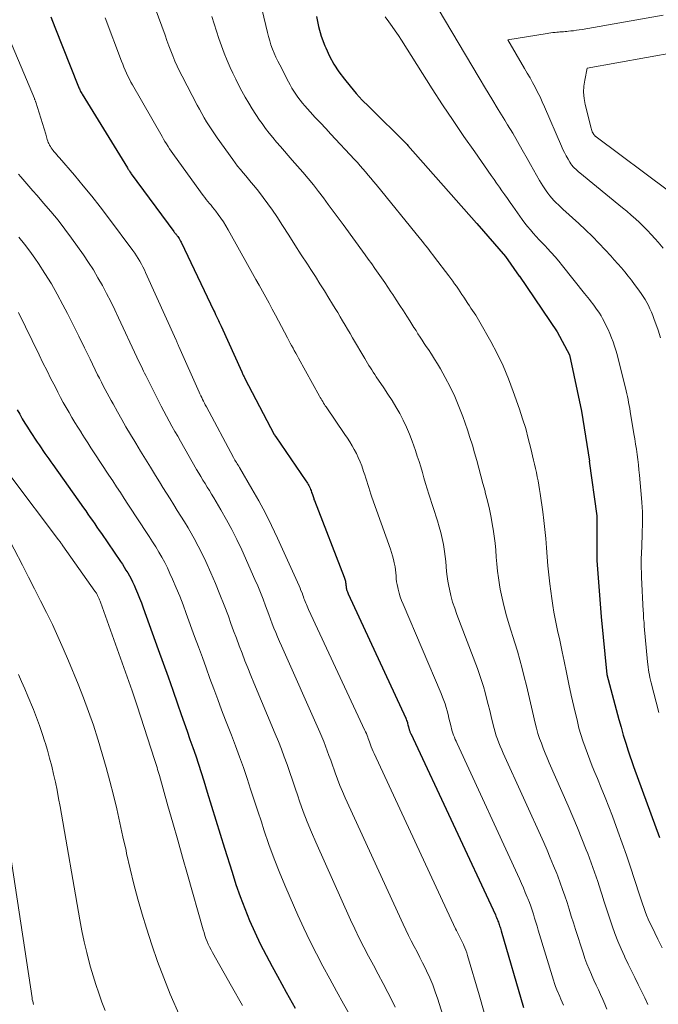
# Model space of a CAD drawing. Units: feet. Extents: x 1189172 to 1191672, y 7083870 to 7091370.
# Drawn here: x 1190474 to 1190523, y 7085099 to 7085175 of the extents above; entities that cross this region are included whole.
import ezdxf

# ---------------------------------------------------------------- set-up
doc = ezdxf.new("R2010")
doc.units = ezdxf.units.FT
doc.header["$MEASUREMENT"] = 0
doc.layers.add('Level 44', color=7, linetype='Continuous', lineweight=0)
doc.layers.add('Level 45', color=7, linetype='Continuous', lineweight=0)

msp = doc.modelspace()

# ---------------------------------------------------------------- linework, layer by layer
at = {"layer": 'Level 44', "color": 32, "linetype": 'Continuous', "lineweight": 30, "flags": 128}
for points, elevation in [([(1190476.32, 7085174.92), (1190476.63, 7085174.12), (1190478.46, 7085169.54), (1190478.49, 7085169.47), (1190478.52, 7085169.4), (1190478.55, 7085169.33), (1190478.58, 7085169.26), (1190478.62, 7085169.19), (1190478.66, 7085169.12), (1190478.7, 7085169.05), (1190478.74, 7085168.99), (1190482.21, 7085163.33), (1190482.25, 7085163.27), (1190482.28, 7085163.21), (1190482.32, 7085163.16), (1190482.36, 7085163.1), (1190482.4, 7085163.04), (1190482.43, 7085162.99), (1190482.47, 7085162.93), (1190482.51, 7085162.88), (1190485.77, 7085158.44), (1190485.81, 7085158.39), (1190485.85, 7085158.35), (1190485.88, 7085158.3), (1190485.92, 7085158.26), (1190485.96, 7085158.21), (1190486, 7085158.17), (1190486.03, 7085158.12), (1190486.07, 7085158.07), (1190486.12, 7085157.99), (1190486.18, 7085157.9), (1190486.24, 7085157.81), (1190486.29, 7085157.71), (1190486.34, 7085157.62), (1190488.85, 7085152.37), (1190488.92, 7085152.22), (1190488.98, 7085152.07), (1190489.05, 7085151.93), (1190489.12, 7085151.78), (1190489.19, 7085151.63), (1190489.26, 7085151.48), (1190489.33, 7085151.34), (1190489.4, 7085151.19), (1190490.98, 7085147.67), (1190491.01, 7085147.61), (1190491.04, 7085147.54), (1190491.07, 7085147.48), (1190491.1, 7085147.42), (1190491.13, 7085147.36), (1190491.16, 7085147.3), (1190491.19, 7085147.24), (1190491.22, 7085147.17), (1190493.48, 7085142.88), (1190493.49, 7085142.87), (1190493.5, 7085142.85), (1190493.51, 7085142.83), (1190493.52, 7085142.82), (1190493.56, 7085142.75), (1190493.57, 7085142.73), (1190493.58, 7085142.72), (1190493.59, 7085142.7), (1190493.6, 7085142.69), (1190495.91, 7085139.31), (1190495.97, 7085139.22), (1190496.02, 7085139.13), (1190496.08, 7085139.04), (1190496.13, 7085138.95), (1190496.18, 7085138.85), (1190496.23, 7085138.75), (1190496.27, 7085138.66), (1190496.31, 7085138.56), (1190496.35, 7085138.42), (1190496.38, 7085138.35), (1190496.41, 7085138.27), (1190496.43, 7085138.19), (1190496.46, 7085138.12), (1190496.48, 7085138.04), (1190496.51, 7085137.96), (1190496.53, 7085137.89), (1190496.56, 7085137.81), (1190498.84, 7085131.93), (1190498.87, 7085131.85), (1190498.89, 7085131.77), (1190498.92, 7085131.69), (1190498.94, 7085131.61), (1190498.94, 7085131.58), (1190498.96, 7085131.51), (1190498.97, 7085131.44), (1190498.98, 7085131.37), (1190498.98, 7085131.3), (1190498.99, 7085131.23), (1190498.99, 7085131.16), (1190499.01, 7085131.1), (1190499.02, 7085131.03), (1190499.03, 7085130.98), (1190499.06, 7085130.89), (1190499.09, 7085130.8), (1190499.12, 7085130.71), (1190499.16, 7085130.63), (1190503.57, 7085121.09), (1190503.6, 7085121.01), (1190503.64, 7085120.92), (1190503.67, 7085120.84), (1190503.7, 7085120.76), (1190503.72, 7085120.68), (1190503.74, 7085120.59), (1190503.77, 7085120.51), (1190503.79, 7085120.42), (1190503.81, 7085120.3), (1190503.83, 7085120.25), (1190503.84, 7085120.2), (1190503.86, 7085120.15), (1190503.88, 7085120.1), (1190503.89, 7085120.05), (1190503.92, 7085120), (1190503.94, 7085119.95), (1190503.96, 7085119.91), (1190510.45, 7085106), (1190510.5, 7085105.9), (1190510.55, 7085105.79), (1190510.59, 7085105.68), (1190510.64, 7085105.57), (1190510.65, 7085105.53), (1190510.69, 7085105.44), (1190510.72, 7085105.35), (1190510.75, 7085105.25), (1190510.78, 7085105.16), (1190510.81, 7085105.07), (1190510.84, 7085104.97), (1190510.87, 7085104.88), (1190510.9, 7085104.78), (1190512.6, 7085098.89)], 2230), ([(1190496.72, 7085174.95), (1190496.87, 7085174.19), (1190497.09, 7085173.44), (1190497.36, 7085172.7), (1190497.43, 7085172.55), (1190497.73, 7085171.91), (1190498.06, 7085171.3), (1190498.44, 7085170.71), (1190498.86, 7085170.14), (1190499.3, 7085169.59), (1190499.76, 7085169.05), (1190500.24, 7085168.54), (1190500.74, 7085168.03), (1190503.67, 7085165.13), (1190503.74, 7085165.05), (1190509.01, 7085159.09), (1190509.03, 7085159.07), (1190511.23, 7085156.52), (1190512.29, 7085155.03), (1190512.31, 7085155.01), (1190515.2, 7085150.75), (1190516.13, 7085148.98), (1190516.13, 7085148.97), (1190517.07, 7085144.65), (1190517.67, 7085140.83), (1190517.66, 7085140.81), (1190518.24, 7085136.63), (1190518.24, 7085136.61), (1190518.23, 7085133.19), (1190518.56, 7085128.88), (1190519, 7085124.46), (1190519.93, 7085121), (1190520.1, 7085120.4), (1190520.27, 7085119.79), (1190520.46, 7085119.19), (1190520.65, 7085118.59), (1190521.05, 7085117.4), (1190523.05, 7085111.93)], 2220), ([(1190473.76, 7085144.76), (1190473.95, 7085144.42), (1190474.14, 7085144.08), (1190474.34, 7085143.75), (1190474.54, 7085143.42), (1190474.75, 7085143.1), (1190475.29, 7085142.29), (1190475.44, 7085142.07), (1190475.58, 7085141.85), (1190475.73, 7085141.64), (1190475.88, 7085141.42), (1190476.03, 7085141.21), (1190476.18, 7085140.99), (1190476.33, 7085140.78), (1190476.49, 7085140.56), (1190478.83, 7085137.25), (1190479.01, 7085137.01), (1190479.18, 7085136.76), (1190479.35, 7085136.51), (1190479.53, 7085136.26), (1190479.7, 7085136.01), (1190479.87, 7085135.76), (1190480.04, 7085135.51), (1190480.21, 7085135.26), (1190481.67, 7085133.12), (1190481.82, 7085132.91), (1190481.96, 7085132.69), (1190482.1, 7085132.46), (1190482.24, 7085132.24), (1190482.37, 7085132.01), (1190482.49, 7085131.78), (1190482.61, 7085131.55), (1190482.72, 7085131.31), (1190482.83, 7085131.06), (1190482.99, 7085130.69), (1190483.14, 7085130.31), (1190483.29, 7085129.94), (1190483.43, 7085129.56), (1190484.58, 7085126.36), (1190484.96, 7085125.32), (1190485.33, 7085124.28), (1190485.69, 7085123.24), (1190486.06, 7085122.19), (1190486.34, 7085121.38), (1190486.56, 7085120.74), (1190486.79, 7085120.11), (1190487.01, 7085119.47), (1190487.23, 7085118.84), (1190487.45, 7085118.21), (1190487.66, 7085117.57), (1190487.87, 7085116.93), (1190488.07, 7085116.29), (1190488.34, 7085115.42), (1190488.67, 7085114.35), (1190489, 7085113.27), (1190489.33, 7085112.19), (1190489.67, 7085111.12), (1190490.24, 7085109.27), (1190490.54, 7085108.33), (1190490.87, 7085107.4), (1190491.22, 7085106.48), (1190491.59, 7085105.57), (1190491.99, 7085104.67), (1190492.4, 7085103.78), (1190492.85, 7085102.9), (1190493.31, 7085102.03), (1190493.72, 7085101.3), (1190494.4, 7085100.07), (1190495.09, 7085098.84)], 2240)]:
    msp.add_lwpolyline(points, dxfattribs=dict(at, elevation=elevation))
at = {"layer": 'Level 45', "color": 32, "linetype": 'Continuous', "lineweight": 0, "flags": 128}
for points, elevation in [([(1190484.35, 7085175.58), (1190485.1, 7085173.51), (1190485.24, 7085173.11), (1190485.39, 7085172.71), (1190485.54, 7085172.32), (1190485.7, 7085171.92), (1190485.86, 7085171.53), (1190486.03, 7085171.14), (1190486.21, 7085170.76), (1190486.4, 7085170.38), (1190487.57, 7085168.15), (1190487.74, 7085167.83), (1190487.92, 7085167.5), (1190488.1, 7085167.18), (1190488.29, 7085166.87), (1190488.49, 7085166.56), (1190488.69, 7085166.25), (1190488.89, 7085165.94), (1190489.1, 7085165.64), (1190490.29, 7085163.97), (1190490.48, 7085163.71), (1190490.67, 7085163.45), (1190490.88, 7085163.2), (1190491.09, 7085162.96), (1190491.3, 7085162.71), (1190491.51, 7085162.47), (1190491.71, 7085162.22), (1190491.92, 7085161.97), (1190492.27, 7085161.54), (1190492.64, 7085161.06), (1190492.99, 7085160.58), (1190493.34, 7085160.09), (1190493.67, 7085159.59), (1190494.11, 7085158.9), (1190494.59, 7085158.16), (1190495.07, 7085157.42), (1190495.55, 7085156.67), (1190496.03, 7085155.93), (1190496.28, 7085155.54), (1190496.64, 7085154.99), (1190496.98, 7085154.44), (1190497.33, 7085153.89), (1190497.67, 7085153.34), (1190497.96, 7085152.86), (1190498.16, 7085152.54), (1190498.35, 7085152.23), (1190498.54, 7085151.91), (1190498.73, 7085151.59), (1190498.92, 7085151.27), (1190499.11, 7085150.94), (1190499.3, 7085150.62), (1190499.49, 7085150.3), (1190500.43, 7085148.71), (1190500.53, 7085148.53), (1190500.64, 7085148.35), (1190500.75, 7085148.17), (1190500.86, 7085147.99), (1190500.97, 7085147.82), (1190501.08, 7085147.64), (1190501.19, 7085147.47), (1190501.31, 7085147.3), (1190501.88, 7085146.45), (1190502.21, 7085145.97), (1190502.52, 7085145.48), (1190502.82, 7085144.98), (1190503.11, 7085144.48), (1190503.38, 7085143.96), (1190503.64, 7085143.44), (1190503.86, 7085142.9), (1190504.07, 7085142.36), (1190504.32, 7085141.63), (1190504.46, 7085141.21), (1190504.6, 7085140.8), (1190504.73, 7085140.38), (1190504.85, 7085139.96), (1190504.97, 7085139.54), (1190505.09, 7085139.12), (1190505.22, 7085138.7), (1190505.35, 7085138.29), (1190506, 7085136.23), (1190506.14, 7085135.79), (1190506.26, 7085135.34), (1190506.36, 7085134.88), (1190506.46, 7085134.42), (1190506.49, 7085134.26), (1190506.55, 7085133.88), (1190506.61, 7085133.5), (1190506.64, 7085133.12), (1190506.67, 7085132.74), (1190506.7, 7085132.36), (1190506.75, 7085131.98), (1190506.81, 7085131.61), (1190506.88, 7085131.23), (1190506.93, 7085130.99), (1190507.04, 7085130.5), (1190507.17, 7085130.01), (1190507.33, 7085129.53), (1190507.49, 7085129.06), (1190509.07, 7085124.91), (1190509.23, 7085124.46), (1190509.39, 7085124), (1190509.53, 7085123.54), (1190509.66, 7085123.08), (1190509.78, 7085122.62), (1190509.9, 7085122.15), (1190510.02, 7085121.69), (1190510.13, 7085121.22), (1190510.28, 7085120.58), (1190510.35, 7085120.3), (1190510.43, 7085120.02), (1190510.52, 7085119.75), (1190510.61, 7085119.48), (1190510.72, 7085119.21), (1190510.83, 7085118.95), (1190510.94, 7085118.68), (1190511.05, 7085118.42), (1190514.16, 7085111.55), (1190514.42, 7085110.96), (1190514.67, 7085110.37), (1190514.92, 7085109.77), (1190515.16, 7085109.17), (1190515.24, 7085108.97), (1190515.43, 7085108.47), (1190515.61, 7085107.96), (1190515.79, 7085107.45), (1190515.96, 7085106.94), (1190516.12, 7085106.43), (1190516.28, 7085105.91), (1190516.44, 7085105.4), (1190516.61, 7085104.88), (1190517.18, 7085103.08), (1190517.32, 7085102.66), (1190517.48, 7085102.24), (1190517.64, 7085101.83), (1190517.82, 7085101.42), (1190517.85, 7085101.35), (1190518.02, 7085100.98), (1190518.19, 7085100.61), (1190518.36, 7085100.25), (1190518.53, 7085099.88), (1190518.7, 7085099.51), (1190518.86, 7085099.14), (1190519.01, 7085098.76)], 2226), ([(1190492.56, 7085175.43), (1190492.96, 7085173.73), (1190493.04, 7085173.41), (1190493.13, 7085173.09), (1190493.23, 7085172.77), (1190493.35, 7085172.45), (1190493.47, 7085172.14), (1190493.61, 7085171.83), (1190493.75, 7085171.53), (1190493.9, 7085171.23), (1190494.57, 7085169.94), (1190494.7, 7085169.7), (1190494.84, 7085169.45), (1190494.99, 7085169.21), (1190495.14, 7085168.98), (1190495.3, 7085168.75), (1190495.47, 7085168.53), (1190495.64, 7085168.31), (1190495.83, 7085168.1), (1190496.24, 7085167.64), (1190496.63, 7085167.21), (1190497.03, 7085166.78), (1190497.43, 7085166.35), (1190497.83, 7085165.92), (1190499.65, 7085163.97), (1190499.86, 7085163.74), (1190500.07, 7085163.5), (1190500.28, 7085163.27), (1190500.49, 7085163.03), (1190500.7, 7085162.78), (1190500.9, 7085162.54), (1190501.1, 7085162.29), (1190501.3, 7085162.05), (1190504.71, 7085157.85), (1190504.85, 7085157.68), (1190504.99, 7085157.51), (1190505.12, 7085157.34), (1190505.26, 7085157.16), (1190505.39, 7085156.99), (1190505.52, 7085156.82), (1190505.66, 7085156.65), (1190505.79, 7085156.47), (1190506.88, 7085155.04), (1190507.03, 7085154.84), (1190507.18, 7085154.64), (1190507.32, 7085154.44), (1190507.46, 7085154.24), (1190507.61, 7085154.03), (1190507.75, 7085153.82), (1190507.88, 7085153.62), (1190508.02, 7085153.41), (1190508.34, 7085152.92), (1190508.46, 7085152.74), (1190508.58, 7085152.57), (1190508.7, 7085152.39), (1190508.82, 7085152.21), (1190508.94, 7085152.03), (1190509.05, 7085151.85), (1190509.16, 7085151.67), (1190509.27, 7085151.48), (1190510.1, 7085150.01), (1190510.59, 7085149.08), (1190511.05, 7085148.13), (1190511.46, 7085147.15), (1190511.83, 7085146.16), (1190512.3, 7085144.82), (1190512.54, 7085144.07), (1190512.78, 7085143.32), (1190512.98, 7085142.56), (1190513.18, 7085141.8), (1190513.39, 7085140.9), (1190513.46, 7085140.58), (1190513.53, 7085140.26), (1190513.6, 7085139.94), (1190513.67, 7085139.62), (1190513.74, 7085139.3), (1190513.8, 7085138.97), (1190513.85, 7085138.65), (1190513.9, 7085138.33), (1190514.1, 7085136.94), (1190514.18, 7085136.26), (1190514.26, 7085135.57), (1190514.32, 7085134.88), (1190514.37, 7085134.18), (1190514.42, 7085133.49), (1190514.47, 7085132.8), (1190514.55, 7085132.11), (1190514.63, 7085131.42), (1190514.78, 7085130.27), (1190514.85, 7085129.75), (1190514.94, 7085129.24), (1190515.03, 7085128.73), (1190515.14, 7085128.22), (1190515.25, 7085127.71), (1190515.37, 7085127.2), (1190515.47, 7085126.69), (1190515.58, 7085126.18), (1190515.72, 7085125.46), (1190515.9, 7085124.59), (1190516.09, 7085123.72), (1190516.28, 7085122.86), (1190516.48, 7085121.99), (1190516.75, 7085120.84), (1190516.87, 7085120.34), (1190517.01, 7085119.85), (1190517.17, 7085119.35), (1190517.34, 7085118.86), (1190517.52, 7085118.38), (1190517.7, 7085117.89), (1190517.89, 7085117.41), (1190518.09, 7085116.93), (1190518.29, 7085116.46), (1190518.58, 7085115.74), (1190518.87, 7085115.02), (1190519.15, 7085114.3), (1190519.43, 7085113.57), (1190519.85, 7085112.43), (1190520.19, 7085111.51), (1190520.52, 7085110.58), (1190520.83, 7085109.65), (1190521.14, 7085108.72), (1190521.54, 7085107.45), (1190521.64, 7085107.15), (1190521.74, 7085106.86), (1190521.84, 7085106.56), (1190521.95, 7085106.26), (1190522.06, 7085105.97), (1190522.18, 7085105.68), (1190522.31, 7085105.39), (1190522.45, 7085105.11), (1190522.92, 7085104.14), (1190523.26, 7085103.47)], 2222), ([(1190506.07, 7085175.55), (1190509.2, 7085170.25), (1190509.69, 7085169.43), (1190510.18, 7085168.62), (1190510.67, 7085167.8), (1190511.17, 7085166.99), (1190511.39, 7085166.63), (1190511.78, 7085165.99), (1190512.15, 7085165.36), (1190512.52, 7085164.71), (1190512.88, 7085164.06), (1190513.14, 7085163.58), (1190513.37, 7085163.17), (1190513.61, 7085162.76), (1190513.85, 7085162.36), (1190514.1, 7085161.96), (1190514.36, 7085161.57), (1190514.49, 7085161.38), (1190514.63, 7085161.19), (1190514.79, 7085161.01), (1190514.95, 7085160.83), (1190515.12, 7085160.66), (1190515.29, 7085160.49), (1190515.46, 7085160.33), (1190515.64, 7085160.17), (1190516.86, 7085159.06), (1190517.38, 7085158.57), (1190517.9, 7085158.07), (1190518.4, 7085157.56), (1190518.89, 7085157.03), (1190519.31, 7085156.58), (1190519.58, 7085156.27), (1190519.85, 7085155.97), (1190520.12, 7085155.66), (1190520.38, 7085155.35), (1190520.64, 7085155.03), (1190520.89, 7085154.71), (1190521.14, 7085154.38), (1190521.38, 7085154.05), (1190521.64, 7085153.69), (1190521.79, 7085153.46), (1190521.94, 7085153.24), (1190522.07, 7085153), (1190522.2, 7085152.76), (1190522.32, 7085152.51), (1190522.43, 7085152.26), (1190522.53, 7085152.01), (1190522.62, 7085151.76), (1190522.94, 7085150.87), (1190523.13, 7085150.29)], 2216), ([(1190472.54, 7085174.67), (1190475.08, 7085168.65), (1190475.09, 7085168.62), (1190475.09, 7085168.6), (1190475.1, 7085168.58), (1190475.11, 7085168.55), (1190475.15, 7085168.46), (1190475.15, 7085168.44), (1190475.16, 7085168.41), (1190475.17, 7085168.39), (1190475.18, 7085168.37), (1190475.94, 7085165.92), (1190475.97, 7085165.81), (1190476, 7085165.71), (1190476.03, 7085165.6), (1190476.06, 7085165.5), (1190476.1, 7085165.39), (1190476.13, 7085165.29), (1190476.18, 7085165.19), (1190476.23, 7085165.09), (1190476.24, 7085165.07), (1190476.3, 7085164.97), (1190476.36, 7085164.86), (1190476.43, 7085164.77), (1190476.5, 7085164.67), (1190476.57, 7085164.6), (1190476.68, 7085164.47), (1190476.78, 7085164.34), (1190476.89, 7085164.21), (1190477, 7085164.09), (1190478.14, 7085162.76), (1190478.82, 7085161.96), (1190479.48, 7085161.15), (1190480.12, 7085160.33), (1190480.75, 7085159.5), (1190482.62, 7085156.99), (1190482.77, 7085156.79), (1190482.91, 7085156.59), (1190483.04, 7085156.38), (1190483.16, 7085156.17), (1190483.28, 7085155.95), (1190483.4, 7085155.73), (1190483.51, 7085155.51), (1190483.61, 7085155.29), (1190485.94, 7085150.12), (1190485.97, 7085150.05), (1190485.99, 7085149.99), (1190486.02, 7085149.93), (1190486.05, 7085149.86), (1190486.08, 7085149.8), (1190486.11, 7085149.74), (1190486.13, 7085149.67), (1190486.16, 7085149.61), (1190487.71, 7085146.13), (1190487.78, 7085145.98), (1190487.84, 7085145.84), (1190487.91, 7085145.7), (1190487.98, 7085145.56), (1190488.05, 7085145.42), (1190488.12, 7085145.28), (1190488.19, 7085145.14), (1190488.27, 7085145), (1190490.35, 7085141.11), (1190490.4, 7085141.01), (1190490.46, 7085140.91), (1190490.51, 7085140.82), (1190490.57, 7085140.72), (1190490.63, 7085140.63), (1190490.69, 7085140.53), (1190490.75, 7085140.43), (1190490.8, 7085140.34), (1190491.77, 7085138.7), (1190492.3, 7085137.77), (1190492.8, 7085136.84), (1190493.28, 7085135.89), (1190493.73, 7085134.92), (1190495.38, 7085131.25), (1190495.46, 7085131.08), (1190495.53, 7085130.9), (1190495.61, 7085130.72), (1190495.68, 7085130.53), (1190495.72, 7085130.42), (1190495.76, 7085130.29), (1190495.81, 7085130.17), (1190495.86, 7085130.05), (1190495.91, 7085129.93), (1190495.96, 7085129.81), (1190496.01, 7085129.69), (1190496.06, 7085129.57), (1190496.11, 7085129.45), (1190500.44, 7085120.16), (1190500.49, 7085120.04), (1190500.55, 7085119.91), (1190500.6, 7085119.78), (1190500.65, 7085119.65), (1190500.7, 7085119.53), (1190500.74, 7085119.4), (1190500.79, 7085119.27), (1190500.84, 7085119.14), (1190500.87, 7085119.06), (1190500.93, 7085118.89), (1190501, 7085118.72), (1190501.07, 7085118.55), (1190501.14, 7085118.38), (1190507.4, 7085104.94), (1190507.48, 7085104.79), (1190507.55, 7085104.64), (1190507.63, 7085104.49), (1190507.7, 7085104.34), (1190507.78, 7085104.19), (1190507.86, 7085104.04), (1190507.93, 7085103.89), (1190508, 7085103.74), (1190508.03, 7085103.66), (1190508.11, 7085103.47), (1190508.19, 7085103.28), (1190508.26, 7085103.08), (1190508.32, 7085102.88), (1190509.2, 7085099.87), (1190509.59, 7085098.51)], 2232), ([(1190480.49, 7085174.85), (1190481.76, 7085171.52), (1190481.85, 7085171.28), (1190481.94, 7085171.05), (1190482.04, 7085170.82), (1190482.15, 7085170.59), (1190482.25, 7085170.36), (1190482.37, 7085170.14), (1190482.48, 7085169.92), (1190482.61, 7085169.7), (1190484.87, 7085165.73), (1190484.98, 7085165.54), (1190485.09, 7085165.35), (1190485.21, 7085165.17), (1190485.33, 7085164.98), (1190485.45, 7085164.8), (1190485.57, 7085164.62), (1190485.69, 7085164.44), (1190485.82, 7085164.26), (1190488.03, 7085161.21), (1190488.15, 7085161.06), (1190488.26, 7085160.9), (1190488.38, 7085160.76), (1190488.51, 7085160.61), (1190488.63, 7085160.46), (1190488.75, 7085160.32), (1190488.87, 7085160.17), (1190488.99, 7085160.01), (1190489.18, 7085159.76), (1190489.39, 7085159.47), (1190489.59, 7085159.18), (1190489.77, 7085158.88), (1190489.95, 7085158.58), (1190491.55, 7085155.69), (1190491.8, 7085155.23), (1190492.06, 7085154.77), (1190492.31, 7085154.32), (1190492.57, 7085153.86), (1190492.83, 7085153.4), (1190493.08, 7085152.95), (1190493.33, 7085152.49), (1190493.58, 7085152.02), (1190494.5, 7085150.28), (1190494.61, 7085150.09), (1190494.71, 7085149.89), (1190494.81, 7085149.7), (1190494.92, 7085149.5), (1190495.02, 7085149.31), (1190495.13, 7085149.12), (1190495.23, 7085148.92), (1190495.34, 7085148.73), (1190496.95, 7085145.82), (1190497.01, 7085145.71), (1190497.07, 7085145.6), (1190497.14, 7085145.5), (1190497.2, 7085145.39), (1190497.26, 7085145.28), (1190497.33, 7085145.18), (1190497.4, 7085145.08), (1190497.46, 7085144.98), (1190498.89, 7085142.88), (1190499.09, 7085142.59), (1190499.27, 7085142.3), (1190499.45, 7085142.01), (1190499.62, 7085141.71), (1190499.78, 7085141.41), (1190499.93, 7085141.1), (1190500.07, 7085140.78), (1190500.19, 7085140.46), (1190500.34, 7085140.02), (1190500.42, 7085139.78), (1190500.5, 7085139.53), (1190500.58, 7085139.29), (1190500.66, 7085139.04), (1190500.73, 7085138.79), (1190500.81, 7085138.54), (1190500.9, 7085138.3), (1190500.98, 7085138.05), (1190502.4, 7085134.07), (1190502.48, 7085133.81), (1190502.56, 7085133.55), (1190502.63, 7085133.28), (1190502.69, 7085133.01), (1190502.71, 7085132.92), (1190502.75, 7085132.7), (1190502.78, 7085132.47), (1190502.81, 7085132.25), (1190502.83, 7085132.02), (1190502.85, 7085131.8), (1190502.87, 7085131.57), (1190502.91, 7085131.35), (1190502.96, 7085131.13), (1190502.99, 7085130.99), (1190503.07, 7085130.69), (1190503.15, 7085130.41), (1190503.25, 7085130.12), (1190503.37, 7085129.85), (1190506.29, 7085122.98), (1190506.4, 7085122.72), (1190506.5, 7085122.46), (1190506.59, 7085122.19), (1190506.67, 7085121.92), (1190506.75, 7085121.65), (1190506.82, 7085121.37), (1190506.89, 7085121.1), (1190506.96, 7085120.82), (1190507.05, 7085120.44), (1190507.09, 7085120.27), (1190507.14, 7085120.11), (1190507.19, 7085119.95), (1190507.25, 7085119.79), (1190507.31, 7085119.63), (1190507.37, 7085119.47), (1190507.44, 7085119.32), (1190507.51, 7085119.16), (1190512.3, 7085108.77), (1190512.45, 7085108.42), (1190512.6, 7085108.07), (1190512.75, 7085107.72), (1190512.9, 7085107.37), (1190512.94, 7085107.25), (1190513.06, 7085106.95), (1190513.17, 7085106.66), (1190513.27, 7085106.35), (1190513.37, 7085106.05), (1190513.46, 7085105.75), (1190513.56, 7085105.44), (1190513.65, 7085105.14), (1190513.74, 7085104.83), (1190514.91, 7085101), (1190514.99, 7085100.74), (1190515.07, 7085100.5), (1190515.17, 7085100.25), (1190515.27, 7085100.01), (1190515.29, 7085099.96), (1190515.39, 7085099.74), (1190515.48, 7085099.52), (1190515.58, 7085099.3), (1190515.67, 7085099.08)], 2228), ([(1190488.68, 7085174.95), (1190488.87, 7085174.39), (1190489.05, 7085173.82), (1190489.23, 7085173.25), (1190489.43, 7085172.69), (1190489.63, 7085172.13), (1190489.86, 7085171.58), (1190490.1, 7085171.04), (1190490.3, 7085170.6), (1190490.53, 7085170.13), (1190490.76, 7085169.66), (1190491, 7085169.21), (1190491.25, 7085168.75), (1190491.52, 7085168.31), (1190491.79, 7085167.86), (1190492.07, 7085167.43), (1190492.36, 7085167), (1190492.54, 7085166.73), (1190492.81, 7085166.36), (1190493.08, 7085166), (1190493.37, 7085165.65), (1190493.66, 7085165.3), (1190493.96, 7085164.96), (1190494.26, 7085164.62), (1190494.56, 7085164.28), (1190494.86, 7085163.93), (1190495.68, 7085162.99), (1190496.09, 7085162.51), (1190496.49, 7085162.02), (1190496.88, 7085161.52), (1190497.26, 7085161.02), (1190497.63, 7085160.51), (1190498.01, 7085160), (1190498.38, 7085159.49), (1190498.76, 7085158.98), (1190500.45, 7085156.67), (1190500.7, 7085156.32), (1190500.96, 7085155.96), (1190501.21, 7085155.61), (1190501.46, 7085155.25), (1190501.71, 7085154.89), (1190501.96, 7085154.53), (1190502.2, 7085154.17), (1190502.44, 7085153.81), (1190502.57, 7085153.62), (1190502.85, 7085153.2), (1190503.12, 7085152.78), (1190503.39, 7085152.36), (1190503.66, 7085151.94), (1190503.89, 7085151.59), (1190504.04, 7085151.34), (1190504.2, 7085151.09), (1190504.36, 7085150.84), (1190504.51, 7085150.6), (1190504.67, 7085150.35), (1190504.83, 7085150.1), (1190504.99, 7085149.86), (1190505.15, 7085149.62), (1190505.31, 7085149.39), (1190505.55, 7085149.03), (1190505.78, 7085148.66), (1190506.01, 7085148.29), (1190506.23, 7085147.92), (1190506.61, 7085147.24), (1190506.99, 7085146.52), (1190507.35, 7085145.78), (1190507.66, 7085145.03), (1190507.95, 7085144.26), (1190508.31, 7085143.23), (1190508.5, 7085142.64), (1190508.69, 7085142.06), (1190508.86, 7085141.47), (1190509.02, 7085140.88), (1190509.18, 7085140.29), (1190509.34, 7085139.69), (1190509.5, 7085139.1), (1190509.66, 7085138.51), (1190509.68, 7085138.42), (1190509.84, 7085137.78), (1190509.99, 7085137.14), (1190510.12, 7085136.5), (1190510.24, 7085135.85), (1190510.28, 7085135.6), (1190510.36, 7085135.07), (1190510.43, 7085134.53), (1190510.48, 7085134), (1190510.52, 7085133.46), (1190510.56, 7085132.93), (1190510.62, 7085132.39), (1190510.69, 7085131.86), (1190510.77, 7085131.33), (1190510.83, 7085131), (1190510.97, 7085130.31), (1190511.12, 7085129.63), (1190511.3, 7085128.95), (1190511.5, 7085128.27), (1190511.94, 7085126.88), (1190512.14, 7085126.23), (1190512.33, 7085125.58), (1190512.5, 7085124.92), (1190512.67, 7085124.26), (1190512.83, 7085123.6), (1190512.99, 7085122.94), (1190513.15, 7085122.28), (1190513.3, 7085121.61), (1190513.51, 7085120.71), (1190513.61, 7085120.32), (1190513.72, 7085119.93), (1190513.84, 7085119.55), (1190513.98, 7085119.17), (1190514.12, 7085118.79), (1190514.27, 7085118.42), (1190514.42, 7085118.05), (1190514.58, 7085117.68), (1190516.04, 7085114.36), (1190516.4, 7085113.52), (1190516.75, 7085112.68), (1190517.1, 7085111.83), (1190517.43, 7085110.98), (1190517.54, 7085110.7), (1190517.8, 7085109.99), (1190518.06, 7085109.27), (1190518.31, 7085108.55), (1190518.54, 7085107.83), (1190518.62, 7085107.6), (1190518.81, 7085106.99), (1190519.01, 7085106.38), (1190519.21, 7085105.78), (1190519.41, 7085105.17), (1190519.42, 7085105.15), (1190519.63, 7085104.56), (1190519.86, 7085103.98), (1190520.1, 7085103.4), (1190520.36, 7085102.83), (1190520.4, 7085102.75), (1190520.65, 7085102.23), (1190520.9, 7085101.71), (1190521.15, 7085101.19), (1190521.41, 7085100.67), (1190521.67, 7085100.15), (1190521.92, 7085099.64), (1190522.16, 7085099.12)], 2224), ([(1190501.99, 7085174.93), (1190502.28, 7085174.53), (1190502.53, 7085174.19), (1190502.77, 7085173.85), (1190503.01, 7085173.5), (1190503.24, 7085173.14), (1190505.61, 7085169.41), (1190506.4, 7085168.18), (1190507.21, 7085166.96), (1190508.03, 7085165.75), (1190508.87, 7085164.55), (1190510.14, 7085162.74), (1190510.35, 7085162.45), (1190510.55, 7085162.15), (1190510.76, 7085161.86), (1190510.96, 7085161.56), (1190511.17, 7085161.26), (1190511.37, 7085160.97), (1190511.58, 7085160.67), (1190511.79, 7085160.38), (1190512.51, 7085159.37), (1190512.72, 7085159.1), (1190512.92, 7085158.84), (1190513.14, 7085158.58), (1190513.36, 7085158.32), (1190513.59, 7085158.07), (1190513.82, 7085157.82), (1190514.05, 7085157.57), (1190514.29, 7085157.33), (1190514.43, 7085157.17), (1190514.74, 7085156.84), (1190515.03, 7085156.5), (1190515.32, 7085156.16), (1190515.6, 7085155.82), (1190517.29, 7085153.7), (1190517.42, 7085153.54), (1190517.54, 7085153.38), (1190517.67, 7085153.22), (1190517.8, 7085153.05), (1190517.93, 7085152.89), (1190518.05, 7085152.73), (1190518.17, 7085152.56), (1190518.29, 7085152.39), (1190518.32, 7085152.36), (1190518.44, 7085152.17), (1190518.56, 7085151.98), (1190518.68, 7085151.78), (1190518.78, 7085151.58), (1190518.96, 7085151.22), (1190519.11, 7085150.92), (1190519.24, 7085150.61), (1190519.37, 7085150.29), (1190519.49, 7085149.98), (1190519.6, 7085149.66), (1190519.7, 7085149.33), (1190519.79, 7085149.01), (1190519.88, 7085148.68), (1190520.43, 7085146.46), (1190520.48, 7085146.23), (1190520.53, 7085146), (1190520.59, 7085145.78), (1190520.64, 7085145.55), (1190520.68, 7085145.32), (1190520.73, 7085145.09), (1190520.77, 7085144.86), (1190520.81, 7085144.63), (1190521.09, 7085142.92), (1190521.16, 7085142.53), (1190521.22, 7085142.13), (1190521.28, 7085141.74), (1190521.33, 7085141.34), (1190521.38, 7085140.95), (1190521.43, 7085140.55), (1190521.47, 7085140.15), (1190521.51, 7085139.76), (1190521.68, 7085137.99), (1190521.7, 7085137.64), (1190521.73, 7085137.28), (1190521.74, 7085136.93), (1190521.74, 7085136.57), (1190521.74, 7085136.22), (1190521.74, 7085135.86), (1190521.73, 7085135.51), (1190521.72, 7085135.15), (1190521.66, 7085133.66), (1190521.65, 7085133.44), (1190521.65, 7085133.22), (1190521.65, 7085133), (1190521.65, 7085132.79), (1190521.65, 7085132.57), (1190521.66, 7085132.35), (1190521.66, 7085132.13), (1190521.67, 7085131.91), (1190521.8, 7085129.32), (1190521.81, 7085129.17), (1190521.82, 7085129.03), (1190521.83, 7085128.88), (1190521.83, 7085128.74), (1190521.85, 7085128.59), (1190521.86, 7085128.44), (1190521.87, 7085128.3), (1190521.88, 7085128.15), (1190522.14, 7085125.43), (1190522.16, 7085125.23), (1190522.18, 7085125.02), (1190522.21, 7085124.82), (1190522.24, 7085124.62), (1190522.28, 7085124.41), (1190522.32, 7085124.21), (1190522.36, 7085124.01), (1190522.41, 7085123.81), (1190523, 7085121.54)], 2218), ([(1190523.32, 7085175.05), (1190517.11, 7085173.96), (1190516.89, 7085173.93), (1190516.68, 7085173.89), (1190516.46, 7085173.86), (1190516.24, 7085173.84), (1190516.06, 7085173.82), (1190515.93, 7085173.8), (1190515.8, 7085173.79), (1190515.67, 7085173.78), (1190515.54, 7085173.77), (1190515.41, 7085173.76), (1190515.29, 7085173.75), (1190515.16, 7085173.74), (1190515.03, 7085173.73), (1190514.99, 7085173.73), (1190514.85, 7085173.71), (1190514.7, 7085173.69), (1190514.56, 7085173.67), (1190514.42, 7085173.65), (1190511.4, 7085173.15), (1190512.69, 7085170.97), (1190512.9, 7085170.61), (1190513.11, 7085170.25), (1190513.31, 7085169.89), (1190513.5, 7085169.52), (1190513.69, 7085169.15), (1190513.88, 7085168.78), (1190514.05, 7085168.4), (1190514.22, 7085168.02), (1190515.52, 7085165.01), (1190515.63, 7085164.75), (1190515.76, 7085164.5), (1190515.89, 7085164.25), (1190516.03, 7085164), (1190516.17, 7085163.76), (1190516.25, 7085163.64), (1190516.33, 7085163.53), (1190516.42, 7085163.42), (1190516.52, 7085163.32), (1190516.62, 7085163.22), (1190516.73, 7085163.12), (1190516.83, 7085163.03), (1190516.94, 7085162.94), (1190520.22, 7085160.27), (1190520.55, 7085160), (1190520.88, 7085159.71), (1190521.2, 7085159.43), (1190521.51, 7085159.13), (1190521.82, 7085158.83), (1190522.12, 7085158.52), (1190522.42, 7085158.21), (1190522.71, 7085157.89), (1190522.94, 7085157.62), (1190523.34, 7085157.16)], 2214), ([(1190524.33, 7085172.2), (1190517.51, 7085170.98), (1190517.31, 7085170.05), (1190517.24, 7085169.59), (1190517.22, 7085169.13), (1190517.26, 7085168.66), (1190517.34, 7085168.2), (1190517.8, 7085166.37), (1190517.82, 7085166.28), (1190517.85, 7085166.19), (1190517.89, 7085166.11), (1190517.93, 7085166.02), (1190518, 7085165.9), (1190518.01, 7085165.88), (1190518.03, 7085165.87), (1190518.04, 7085165.85), (1190518.06, 7085165.83), (1190518.12, 7085165.77), (1190518.14, 7085165.75), (1190518.16, 7085165.74), (1190518.18, 7085165.72), (1190518.19, 7085165.71), (1190523.73, 7085161.57)], 2212), ([(1190473.84, 7085162.84), (1190474.02, 7085162.64), (1190474.33, 7085162.28), (1190474.65, 7085161.93), (1190474.96, 7085161.57), (1190475.27, 7085161.21), (1190475.78, 7085160.63), (1190476.34, 7085159.98), (1190476.89, 7085159.31), (1190477.41, 7085158.63), (1190477.92, 7085157.94), (1190478.83, 7085156.66), (1190479.22, 7085156.08), (1190479.6, 7085155.5), (1190479.95, 7085154.9), (1190480.29, 7085154.3), (1190480.61, 7085153.68), (1190480.93, 7085153.07), (1190481.24, 7085152.44), (1190481.53, 7085151.82), (1190482.94, 7085148.8), (1190483.02, 7085148.62), (1190483.11, 7085148.44), (1190483.19, 7085148.27), (1190483.28, 7085148.09), (1190483.36, 7085147.92), (1190483.45, 7085147.74), (1190483.53, 7085147.57), (1190483.62, 7085147.4), (1190484.6, 7085145.44), (1190484.8, 7085145.05), (1190485, 7085144.66), (1190485.21, 7085144.27), (1190485.42, 7085143.88), (1190485.63, 7085143.5), (1190485.85, 7085143.11), (1190486.07, 7085142.73), (1190486.28, 7085142.35), (1190487.52, 7085140.19), (1190487.68, 7085139.91), (1190487.84, 7085139.64), (1190488, 7085139.37), (1190488.17, 7085139.1), (1190488.34, 7085138.83), (1190488.5, 7085138.56), (1190488.67, 7085138.29), (1190488.83, 7085138.02), (1190489.39, 7085137.08), (1190489.81, 7085136.33), (1190490.22, 7085135.57), (1190490.61, 7085134.8), (1190490.98, 7085134.02), (1190491.99, 7085131.75), (1190492.21, 7085131.25), (1190492.42, 7085130.75), (1190492.62, 7085130.24), (1190492.81, 7085129.73), (1190492.94, 7085129.39), (1190493.06, 7085129.05), (1190493.19, 7085128.7), (1190493.33, 7085128.35), (1190493.46, 7085128.01), (1190493.6, 7085127.67), (1190493.74, 7085127.33), (1190493.88, 7085126.99), (1190494.03, 7085126.65), (1190496.98, 7085120.02), (1190497.13, 7085119.67), (1190497.28, 7085119.31), (1190497.42, 7085118.95), (1190497.55, 7085118.59), (1190497.68, 7085118.23), (1190497.81, 7085117.87), (1190497.94, 7085117.5), (1190498.07, 7085117.14), (1190498.15, 7085116.9), (1190498.33, 7085116.42), (1190498.51, 7085115.94), (1190498.71, 7085115.46), (1190498.92, 7085114.99), (1190503.37, 7085105.28), (1190503.57, 7085104.85), (1190503.78, 7085104.43), (1190504, 7085104), (1190504.22, 7085103.58), (1190504.44, 7085103.16), (1190504.66, 7085102.74), (1190504.87, 7085102.31), (1190505.08, 7085101.89), (1190505.17, 7085101.7), (1190505.41, 7085101.17), (1190505.64, 7085100.63), (1190505.84, 7085100.09), (1190506.03, 7085099.54), (1190506.53, 7085097.98)], 2234), ([(1190473.88, 7085158.01), (1190474.3, 7085157.48), (1190474.71, 7085156.94), (1190475.11, 7085156.39), (1190475.38, 7085155.99), (1190475.88, 7085155.22), (1190476.37, 7085154.44), (1190476.82, 7085153.64), (1190477.25, 7085152.83), (1190477.6, 7085152.16), (1190478.04, 7085151.29), (1190478.48, 7085150.41), (1190478.91, 7085149.53), (1190479.34, 7085148.65), (1190479.92, 7085147.46), (1190480.06, 7085147.18), (1190480.21, 7085146.89), (1190480.35, 7085146.61), (1190480.5, 7085146.33), (1190480.65, 7085146.04), (1190480.8, 7085145.76), (1190480.96, 7085145.48), (1190481.11, 7085145.21), (1190481.45, 7085144.61), (1190481.77, 7085144.03), (1190482.1, 7085143.45), (1190482.44, 7085142.88), (1190482.78, 7085142.32), (1190482.85, 7085142.21), (1190483.22, 7085141.59), (1190483.6, 7085140.97), (1190483.98, 7085140.35), (1190484.36, 7085139.73), (1190484.66, 7085139.24), (1190484.93, 7085138.8), (1190485.2, 7085138.36), (1190485.48, 7085137.92), (1190485.76, 7085137.48), (1190486.04, 7085137.04), (1190486.32, 7085136.6), (1190486.59, 7085136.16), (1190486.86, 7085135.71), (1190487, 7085135.47), (1190487.33, 7085134.89), (1190487.65, 7085134.31), (1190487.94, 7085133.72), (1190488.22, 7085133.12), (1190488.61, 7085132.25), (1190488.96, 7085131.43), (1190489.31, 7085130.6), (1190489.64, 7085129.76), (1190489.96, 7085128.92), (1190490.15, 7085128.37), (1190490.36, 7085127.8), (1190490.58, 7085127.23), (1190490.79, 7085126.66), (1190491.01, 7085126.08), (1190491.23, 7085125.51), (1190491.45, 7085124.95), (1190491.68, 7085124.38), (1190491.91, 7085123.82), (1190493.56, 7085119.9), (1190493.8, 7085119.31), (1190494.03, 7085118.72), (1190494.25, 7085118.13), (1190494.46, 7085117.53), (1190494.67, 7085116.93), (1190494.87, 7085116.33), (1190495.08, 7085115.73), (1190495.28, 7085115.13), (1190495.42, 7085114.73), (1190495.71, 7085113.93), (1190496.01, 7085113.13), (1190496.33, 7085112.35), (1190496.66, 7085111.57), (1190499.33, 7085105.63), (1190499.66, 7085104.92), (1190500, 7085104.21), (1190500.36, 7085103.51), (1190500.72, 7085102.82), (1190501.09, 7085102.13), (1190501.46, 7085101.44), (1190501.83, 7085100.74), (1190502.19, 7085100.05), (1190502.34, 7085099.76), (1190502.75, 7085098.91)], 2236), ([(1190473.84, 7085152.22), (1190475.43, 7085148.98), (1190475.73, 7085148.37), (1190476.04, 7085147.76), (1190476.34, 7085147.15), (1190476.66, 7085146.54), (1190476.87, 7085146.11), (1190477.08, 7085145.72), (1190477.29, 7085145.33), (1190477.51, 7085144.94), (1190477.73, 7085144.56), (1190477.95, 7085144.18), (1190478.18, 7085143.8), (1190478.41, 7085143.42), (1190478.65, 7085143.05), (1190478.67, 7085143.01), (1190478.91, 7085142.62), (1190479.16, 7085142.23), (1190479.41, 7085141.84), (1190479.66, 7085141.45), (1190480.79, 7085139.75), (1190481.09, 7085139.3), (1190481.38, 7085138.85), (1190481.67, 7085138.41), (1190481.96, 7085137.96), (1190482.25, 7085137.51), (1190482.54, 7085137.06), (1190482.84, 7085136.62), (1190483.13, 7085136.17), (1190483.63, 7085135.42), (1190483.89, 7085135.03), (1190484.14, 7085134.64), (1190484.38, 7085134.25), (1190484.62, 7085133.85), (1190484.85, 7085133.45), (1190485.07, 7085133.05), (1190485.28, 7085132.63), (1190485.47, 7085132.21), (1190485.67, 7085131.76), (1190485.95, 7085131.11), (1190486.22, 7085130.45), (1190486.48, 7085129.79), (1190486.73, 7085129.13), (1190487.37, 7085127.36), (1190487.66, 7085126.56), (1190487.96, 7085125.76), (1190488.25, 7085124.95), (1190488.54, 7085124.15), (1190488.84, 7085123.35), (1190489.14, 7085122.54), (1190489.44, 7085121.75), (1190489.75, 7085120.95), (1190490.2, 7085119.79), (1190490.51, 7085118.97), (1190490.82, 7085118.14), (1190491.11, 7085117.31), (1190491.39, 7085116.47), (1190491.66, 7085115.64), (1190491.94, 7085114.8), (1190492.21, 7085113.97), (1190492.49, 7085113.13), (1190492.68, 7085112.54), (1190493.06, 7085111.41), (1190493.47, 7085110.3), (1190493.91, 7085109.19), (1190494.37, 7085108.09), (1190495.3, 7085105.98), (1190495.75, 7085104.98), (1190496.22, 7085104), (1190496.71, 7085103.02), (1190497.22, 7085102.06), (1190497.75, 7085101.1), (1190498.27, 7085100.14), (1190498.8, 7085099.18), (1190499.33, 7085098.22)], 2238), ([(1190473.25, 7085139.64), (1190476.91, 7085134.79), (1190476.96, 7085134.74), (1190477, 7085134.68), (1190477.04, 7085134.62), (1190477.09, 7085134.56), (1190477.13, 7085134.51), (1190477.17, 7085134.45), (1190477.21, 7085134.39), (1190477.25, 7085134.33), (1190479.72, 7085130.84), (1190479.76, 7085130.79), (1190479.79, 7085130.74), (1190479.83, 7085130.68), (1190479.86, 7085130.63), (1190479.89, 7085130.58), (1190479.92, 7085130.52), (1190479.95, 7085130.47), (1190479.97, 7085130.41), (1190480, 7085130.35), (1190480.04, 7085130.26), (1190480.07, 7085130.17), (1190480.11, 7085130.08), (1190480.14, 7085130), (1190482.45, 7085123.56), (1190482.58, 7085123.19), (1190482.71, 7085122.81), (1190482.84, 7085122.43), (1190482.96, 7085122.05), (1190484.3, 7085117.93), (1190484.35, 7085117.78), (1190484.39, 7085117.62), (1190484.44, 7085117.47), (1190484.49, 7085117.32), (1190484.53, 7085117.16), (1190484.58, 7085117.01), (1190484.62, 7085116.86), (1190484.67, 7085116.7), (1190485.32, 7085114.37), (1190485.7, 7085113.06), (1190486.07, 7085111.74), (1190486.44, 7085110.42), (1190486.82, 7085109.1), (1190488.02, 7085104.86), (1190488.09, 7085104.64), (1190488.16, 7085104.41), (1190488.24, 7085104.19), (1190488.33, 7085103.97), (1190488.42, 7085103.75), (1190488.52, 7085103.54), (1190488.63, 7085103.33), (1190488.74, 7085103.12), (1190490.19, 7085100.53), (1190491.04, 7085099.04)], 2242), ([(1190472.88, 7085135.29), (1190474.16, 7085132.83), (1190474.62, 7085131.93), (1190475.09, 7085131.02), (1190475.54, 7085130.11), (1190476, 7085129.21), (1190476.45, 7085128.29), (1190476.88, 7085127.37), (1190477.29, 7085126.44), (1190477.68, 7085125.51), (1190478.42, 7085123.72), (1190478.83, 7085122.67), (1190479.23, 7085121.61), (1190479.6, 7085120.55), (1190479.94, 7085119.48), (1190479.96, 7085119.42), (1190480.28, 7085118.37), (1190480.58, 7085117.32), (1190480.86, 7085116.26), (1190481.13, 7085115.2), (1190481.39, 7085114.13), (1190481.64, 7085113.07), (1190481.87, 7085112), (1190482.11, 7085110.93), (1190482.15, 7085110.71), (1190482.42, 7085109.54), (1190482.7, 7085108.37), (1190483.02, 7085107.21), (1190483.35, 7085106.05), (1190483.68, 7085104.97), (1190484.09, 7085103.69), (1190484.53, 7085102.42), (1190485, 7085101.17), (1190485.5, 7085099.92), (1190486.22, 7085098.23)], 2244), ([(1190473.84, 7085124.45), (1190474.09, 7085123.9), (1190474.33, 7085123.34), (1190474.57, 7085122.78), (1190474.99, 7085121.76), (1190475.23, 7085121.15), (1190475.46, 7085120.53), (1190475.67, 7085119.91), (1190475.88, 7085119.28), (1190475.89, 7085119.23), (1190476.07, 7085118.63), (1190476.24, 7085118.02), (1190476.4, 7085117.41), (1190476.54, 7085116.8), (1190476.68, 7085116.18), (1190476.81, 7085115.56), (1190476.93, 7085114.94), (1190477.04, 7085114.32), (1190478.55, 7085105.61), (1190478.71, 7085104.77), (1190478.89, 7085103.94), (1190479.09, 7085103.11), (1190479.3, 7085102.28), (1190479.38, 7085102), (1190479.58, 7085101.32), (1190479.79, 7085100.65), (1190480.01, 7085099.98), (1190480.25, 7085099.31), (1190480.5, 7085098.65)], 2246), ([(1190472.13, 7085117.66), (1190474.89, 7085099.63), (1190474.91, 7085099.5), (1190474.94, 7085099.38), (1190474.97, 7085099.25), (1190475, 7085099.13)], 2248)]:
    msp.add_lwpolyline(points, dxfattribs=dict(at, elevation=elevation))

doc.saveas('drawing.dxf')
